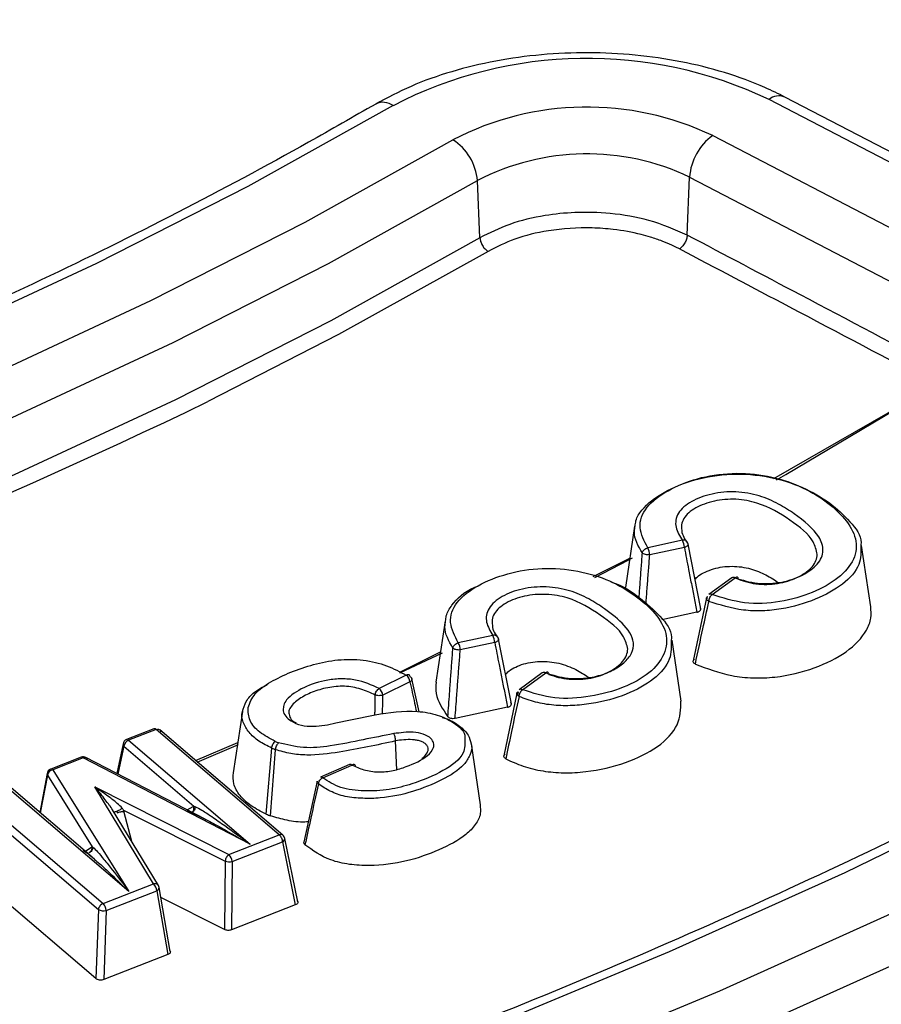
# Model space of a CAD drawing. Units: millimetres. Extents: x 320 to 13120, y 320 to 9184.
# Drawn here: x 11724 to 11755, y 6566 to 6602 of the extents above; entities that cross this region are included whole.
import ezdxf

# ---------------------------------------------------------------- set-up
doc = ezdxf.new("R2010")
doc.units = ezdxf.units.MM
doc.header["$LTSCALE"] = 32

msp = doc.modelspace()

# ---------------------------------------------------------------- linework, layer by layer
at = {"color": 7, "linetype": 'Continuous', "lineweight": 25}
for p, q in [((11773.506, 6587.261), (11750.955, 6598.983)), ((11774.089, 6587.351), (11751.537, 6599.072)), ((11748.896, 6597.663), (11771.448, 6585.941)), ((11747.964, 6594.025), (11748.052, 6596.145)), ((11748.052, 6596.145), (11770.603, 6584.423)), ((11740.391, 6593.928), (11740.298, 6596.018)), ((11751.128, 6585.127), (11757.092, 6588.552)), ((11746.044, 6583.383), (11745.706, 6581.144)), ((11747.788, 6582.869), (11746.523, 6582.597)), ((11747.861, 6582.605), (11746.596, 6582.333)), ((11748.459, 6580.359), (11747.996, 6582.731)), ((11754.676, 6580.439), (11754.338, 6582.678)), ((11744.527, 6581.549), (11745.868, 6582.212)), ((11749.595, 6581.494), (11748.752, 6580.884)), ((11748.876, 6580.885), (11749.718, 6581.495)), ((11748.671, 6580.76), (11748.183, 6578.457)), ((11748.688, 6580.697), (11748.712, 6580.809)), ((11739.12, 6579.919), (11738.782, 6577.678)), ((11748.323, 6580.239), (11747.039, 6579.964)), ((11740.862, 6579.394), (11739.6, 6579.123)), ((11741.539, 6576.886), (11741.069, 6579.257)), ((11747.748, 6576.983), (11747.41, 6579.222)), ((11740.935, 6579.13), (11739.673, 6578.859)), ((11737.46, 6578.051), (11738.95, 6578.788)), ((11737.465, 6578.028), (11739.021, 6578.759)), ((11737.701, 6577.936), (11736.705, 6577.452)), ((11738.166, 6576.6), (11737.906, 6577.808)), ((11742.671, 6578.019), (11741.823, 6577.405)), ((11741.947, 6577.407), (11742.794, 6578.02)), ((11737.835, 6577.692), (11736.839, 6577.209)), ((11741.741, 6577.28), (11741.265, 6574.985)), ((11741.783, 6577.331), (11741.759, 6577.216)), ((11741.403, 6576.766), (11739.484, 6576.354)), ((11731.711, 6576.607), (11731.373, 6574.369)), ((11728.48, 6575.972), (11727.479, 6575.583)), ((11728.557, 6575.948), (11727.556, 6575.558)), ((11733.057, 6572.096), (11728.557, 6575.948)), ((11733.194, 6572.084), (11728.693, 6575.936)), ((11727.35, 6575.43), (11727.119, 6574.348)), ((11727.383, 6575.34), (11727.165, 6574.324)), ((11727.383, 6575.34), (11729.938, 6573.153)), ((11727.556, 6575.558), (11732, 6571.754)), ((11729.996, 6574.821), (11731.541, 6575.477)), ((11730.064, 6574.763), (11731.567, 6575.399)), ((11732.579, 6572.859), (11732.786, 6575.27)), ((11732.745, 6572.792), (11732.925, 6575.214)), ((11737.355, 6574.483), (11737.31, 6575.534)), ((11740.417, 6573.193), (11740.079, 6575.432)), ((11725.824, 6574.938), (11724.707, 6574.503)), ((11725.9, 6574.914), (11724.783, 6574.479)), ((11732, 6571.754), (11725.9, 6574.914)), ((11730.357, 6572.671), (11725.997, 6574.929)), ((11735.629, 6574.674), (11734.565, 6574.211)), ((11734.649, 6574.19), (11735.713, 6574.653)), ((11724.577, 6574.346), (11724.309, 6572.922)), ((11724.587, 6574.287), (11724.328, 6572.906)), ((11724.587, 6574.287), (11726.225, 6571.667)), ((11724.783, 6574.479), (11727.565, 6570.031)), ((11727.565, 6570.031), (11723.123, 6573.832)), ((11726.227, 6571.28), (11723.26, 6573.82)), ((11726.319, 6573.85), (11731.221, 6571.381)), ((11728.464, 6570.307), (11726.319, 6573.85)), ((11734.443, 6574.064), (11733.952, 6571.831)), ((11722.122, 6573.443), (11726.623, 6569.591)), ((11721.949, 6573.224), (11726.45, 6569.372)), ((11729.697, 6573.013), (11729.917, 6573.14)), ((11729.917, 6573.14), (11729.938, 6573.153)), ((11729.938, 6573.153), (11729.98, 6573.14)), ((11728.644, 6570.245), (11726.969, 6573.011)), ((11727.385, 6572.961), (11727.372, 6573.008)), ((11727.372, 6573.008), (11731.083, 6571.139)), ((11727.669, 6571.855), (11727.385, 6572.961)), ((11731.221, 6571.381), (11733.057, 6572.096)), ((11725.974, 6571.498), (11726.21, 6571.657)), ((11726.21, 6571.657), (11726.225, 6571.667)), ((11726.225, 6571.667), (11726.253, 6571.649)), ((11731.338, 6571.13), (11733.174, 6571.845)), ((11733.174, 6571.845), (11733.645, 6569.537)), ((11733.736, 6569.649), (11733.264, 6571.966)), ((11731.083, 6571.139), (11731.057, 6568.637)), ((11731.338, 6571.13), (11731.311, 6568.628)), ((11726.623, 6569.591), (11728.464, 6570.307)), ((11729.079, 6567.833), (11728.671, 6570.172)), ((11726.358, 6566.845), (11722.596, 6570.064)), ((11726.74, 6569.34), (11728.581, 6570.056)), ((11728.581, 6570.056), (11728.987, 6567.723)), ((11731.057, 6568.637), (11728.735, 6569.806)), ((11733.645, 6569.537), (11731.311, 6568.628)), ((11726.45, 6569.372), (11726.358, 6566.845)), ((11726.74, 6569.34), (11726.648, 6566.812)), ((11728.987, 6567.723), (11726.648, 6566.812))]:
    msp.add_line(p, q, dxfattribs=at)
at = {"color": 7, "linetype": 'Continuous', "lineweight": 25, "flags": 128}
for points in [[(11737.218, 6598.758), (11731.913, 6595.803), (11726.387, 6592.988), (11720.648, 6590.317), (11714.71, 6587.797), (11708.583, 6585.431), (11702.279, 6583.225), (11695.812, 6581.183), (11689.194, 6579.31), (11682.439, 6577.608), (11675.558, 6576.081)], [(11676.598, 6574.41), (11683.606, 6575.965), (11690.487, 6577.698), (11697.228, 6579.607), (11703.815, 6581.686), (11710.236, 6583.933), (11716.476, 6586.343), (11722.525, 6588.91), (11728.37, 6591.631), (11734, 6594.498), (11739.403, 6597.508)], [(11677.024, 6572.747), (11684.085, 6574.314), (11691.017, 6576.06), (11697.809, 6577.983), (11704.445, 6580.078), (11710.913, 6582.342), (11717.201, 6584.769), (11723.295, 6587.356), (11729.184, 6590.097), (11734.855, 6592.986), (11740.298, 6596.018)], [(11740.391, 6593.928), (11734.944, 6590.893), (11729.268, 6588.002), (11723.375, 6585.259), (11717.276, 6582.671), (11710.984, 6580.241), (11704.51, 6577.976), (11697.869, 6575.879), (11691.072, 6573.955), (11684.134, 6572.207), (11677.068, 6570.639)], [(11740.688, 6593.432), (11735.227, 6590.39), (11730.45, 6587.939)], [(11751.222, 6585.082), (11751.566, 6585.277), (11757.09, 6588.553)], [(11744.588, 6581.507), (11745.808, 6582.139), (11745.97, 6582.223)], [(11771.764, 6580.211), (11765.963, 6576.913), (11759.947, 6573.746), (11753.725, 6570.713), (11747.308, 6567.821), (11740.703, 6565.072), (11733.921, 6562.471), (11726.971, 6560.022), (11719.864, 6557.728), (11712.61, 6555.592), (11705.221, 6553.619), (11697.705, 6551.81), (11690.076, 6550.168)], [(11691.095, 6548.493), (11698.835, 6550.158), (11706.458, 6551.993), (11713.955, 6553.995), (11721.314, 6556.161), (11728.523, 6558.488), (11735.573, 6560.973), (11742.454, 6563.612), (11749.154, 6566.4), (11755.665, 6569.335), (11761.976, 6572.411), (11768.079, 6575.624), (11773.964, 6578.97)], [(11691.512, 6546.828), (11699.298, 6548.503), (11706.966, 6550.349), (11714.507, 6552.363), (11721.908, 6554.542), (11729.16, 6556.882), (11736.251, 6559.381), (11743.172, 6562.035), (11749.911, 6564.84), (11756.46, 6567.792), (11762.808, 6570.886), (11768.947, 6574.118), (11774.866, 6577.484)]]:
    msp.add_lwpolyline(points, dxfattribs=at)
at = {"color": 7, "linetype": 'Continuous', "lineweight": 25}
for centre, radius, start, end in [((11744.312, 6585.083), 15.405, 64.4569, 117.4202), ((11751.318, 6598.556), 0.561, 67.0046, 130.4383), ((11736.851, 6598.267), 0.613, 53.2274, 116.0041), ((11744.306, 6588.057), 10.647, 64.4569, 117.4202), ((11750.096, 6596.003), 2.049, 125.8457, 176.0225), ((11738.357, 6595.865), 1.948, 4.5079, 57.5215), ((11744.303, 6588.299), 8.696, 64.4569, 117.4202), ((11633.871, 6787.641), 221.829, 281.26634, 295.80922), ((11747.258, 6582.58), 0.603, 2.3118, 28.5457), ((11745.993, 6582.309), 0.603, 2.3118, 28.5457), ((11749.658, 6581.389), 0.123, 60.4243, 120.8618), ((11748.815, 6580.779), 0.123, 60.4242, 120.8617), ((11740.332, 6579.105), 0.603, 2.3118, 28.5457), ((11739.07, 6578.834), 0.603, 2.3118, 28.5457), ((11737.483, 6577.656), 0.355, 5.8515, 52.0057), ((11742.734, 6577.914), 0.123, 60.4241, 120.8616), ((11736.487, 6577.173), 0.355, 5.8515, 52.0059), ((11741.886, 6577.3), 0.123, 60.424, 120.8615), ((11728.498, 6575.896), 0.0787, 41.7585, 102.9826), ((11727.556, 6575.386), 0.211, 111.2532, 167.9342), ((11727.451, 6575.416), 0.102, 171.6642, 227.9982), ((11727.665, 6575.294), 0.286, 112.4125, 170.7472), ((11733.617, 6577.144), 2.05, 246.1069, 250.28), ((11733.642, 6577.161), 1.799, 246.1069, 250.2799), ((11725.9, 6574.742), 0.211, 62.5758, 111.2752), ((11725.841, 6574.861), 0.0787, 41.7585, 102.9826), ((11724.783, 6574.307), 0.211, 111.2532, 169.3735), ((11735.653, 6574.594), 0.0841, 44.8615, 106.9043), ((11724.665, 6574.331), 0.0893, 170.4474, 209.5476), ((11724.829, 6574.236), 0.247, 100.5885, 168.0434), ((11734.589, 6574.131), 0.0841, 44.8608, 106.904), ((11733.116, 6571.977), 0.132, 53.7448, 116.2698), ((11733.057, 6571.924), 0.211, 11.5286, 49.441), ((11733.135, 6571.967), 0.128, 287.5814, 359.5413), ((11730.941, 6571.098), 0.398, 4.6316, 45.3021), ((11731.225, 6571.541), 0.426, 250.5663, 285.3289), ((11728.511, 6570.153), 0.161, 34.4558, 107.0558), ((11728.184, 6570.024), 0.398, 4.6316, 45.3021), ((11728.541, 6570.181), 0.131, 287.7035, 355.9479), ((11728.464, 6570.136), 0.211, 9.881, 31.1919), ((11726.343, 6569.307), 0.398, 4.6316, 45.3021), ((11726.637, 6569.732), 0.406, 242.5205, 284.6744)]:
    msp.add_arc(centre, radius, start, end, dxfattribs=at)
for points, knots in [([(11909.887, 6758.4), (11907.038, 6761.282), (11901.34, 6767.046), (11891.82, 6775.352), (11881.619, 6783.38), (11870.695, 6791.086), (11859.095, 6798.455), (11846.846, 6805.465), (11833.982, 6812.098), (11820.538, 6818.336), (11806.551, 6824.162), (11792.058, 6829.561), (11777.098, 6834.517), (11761.712, 6839.017), (11745.941, 6843.049), (11729.829, 6846.602), (11713.418, 6849.667), (11696.753, 6852.235), (11679.88, 6854.299), (11662.844, 6855.854), (11645.69, 6856.896), (11628.466, 6857.421), (11611.218, 6857.428), (11593.992, 6856.918), (11576.836, 6855.891), (11559.796, 6854.351), (11542.917, 6852.301), (11526.246, 6849.747), (11509.827, 6846.696), (11493.705, 6843.157), (11477.924, 6839.138), (11462.527, 6834.651), (11447.554, 6829.709), (11433.047, 6824.323), (11419.045, 6818.509), (11405.585, 6812.282), (11392.704, 6805.66), (11380.437, 6798.66), (11368.818, 6791.302), (11357.876, 6783.604), (11347.644, 6775.589), (11338.146, 6767.277), (11329.411, 6758.691), (11321.46, 6749.855), (11314.317, 6740.792), (11307.999, 6731.527), (11302.524, 6722.085), (11297.907, 6712.491), (11294.161, 6702.771), (11291.295, 6692.953), (11289.318, 6683.061), (11288.234, 6673.124), (11288.047, 6663.167), (11288.757, 6653.218), (11290.362, 6643.304), (11292.858, 6633.452), (11296.238, 6623.688), (11300.493, 6614.039), (11305.611, 6604.53), (11311.579, 6595.188), (11318.38, 6586.037), (11325.997, 6577.104), (11334.408, 6568.411), (11343.59, 6559.982), (11353.519, 6551.84), (11364.168, 6544.007), (11375.509, 6536.505), (11387.51, 6529.353), (11400.138, 6522.571), (11413.361, 6516.177), (11427.141, 6510.189), (11441.442, 6504.623), (11456.226, 6499.494), (11471.451, 6494.815), (11487.077, 6490.599), (11503.062, 6486.859), (11519.362, 6483.603), (11535.933, 6480.841), (11552.731, 6478.58), (11569.71, 6476.827), (11586.823, 6475.585), (11604.025, 6474.859), (11621.27, 6474.651), (11638.51, 6474.96), (11655.698, 6475.786), (11672.789, 6477.127), (11689.736, 6478.98), (11706.493, 6481.338), (11723.015, 6484.197), (11739.258, 6487.547), (11755.176, 6491.381), (11770.728, 6495.687), (11785.871, 6500.454), (11800.563, 6505.67), (11814.768, 6511.318), (11828.434, 6517.392), (11841.58, 6523.842), (11849.831, 6528.464), (11853.956, 6530.775)], [0, 0, 0, 0, 0.010416, 0.020834, 0.03125, 0.041666, 0.052084, 0.0625, 0.072916, 0.083334, 0.09375, 0.104166, 0.114584, 0.125, 0.135416, 0.145834, 0.15625, 0.166666, 0.177084, 0.1875, 0.197916, 0.208334, 0.21875, 0.229166, 0.239584, 0.25, 0.260416, 0.270834, 0.28125, 0.291666, 0.302084, 0.3125, 0.322916, 0.333333, 0.34375, 0.354166, 0.364583, 0.375, 0.385416, 0.395833, 0.40625, 0.416666, 0.427083, 0.4375, 0.447916, 0.458333, 0.46875, 0.479166, 0.489583, 0.5, 0.510416, 0.520833, 0.53125, 0.541666, 0.552084, 0.5625, 0.572916, 0.583334, 0.59375, 0.604166, 0.614584, 0.625, 0.635416, 0.645834, 0.65625, 0.666666, 0.677083, 0.6875, 0.697916, 0.708333, 0.71875, 0.729166, 0.739583, 0.75, 0.760415, 0.770833, 0.78125, 0.791665, 0.802083, 0.8125, 0.822916, 0.833333, 0.84375, 0.854166, 0.864583, 0.875, 0.885415, 0.895833, 0.90625, 0.916665, 0.927083, 0.937499, 0.947915, 0.958333, 0.968749, 0.979165, 0.989583, 1, 1, 1, 1]), ([(11853.865, 6518.779), (11849.447, 6516.309), (11840.61, 6511.369), (11826.475, 6504.514), (11811.749, 6498.091), (11796.414, 6492.16), (11780.533, 6486.729), (11764.153, 6481.817), (11747.325, 6477.439), (11730.101, 6473.608), (11712.534, 6470.337), (11694.679, 6467.635), (11676.591, 6465.512), (11658.326, 6463.972), (11639.942, 6463.022), (11621.494, 6462.665), (11603.04, 6462.9), (11584.638, 6463.729), (11566.344, 6465.147), (11548.215, 6467.151), (11530.307, 6469.734), (11512.677, 6472.889), (11495.378, 6476.606), (11478.464, 6480.872), (11461.988, 6485.676), (11446, 6491.001), (11430.551, 6496.832), (11415.687, 6503.151), (11401.456, 6509.937), (11387.902, 6517.17), (11375.066, 6524.827), (11362.988, 6532.885), (11351.706, 6541.318), (11341.254, 6550.101), (11331.666, 6559.206), (11322.97, 6568.605), (11315.194, 6578.269), (11308.362, 6588.168), (11302.495, 6598.271), (11297.61, 6608.547), (11293.73, 6618.964), (11290.836, 6629.49), (11289.051, 6640.091), (11288.248, 6647.889), (11288.357, 6652.139), (11288.375, 6652.84)], [0, 0, 0, 0, 0.0236932, 0.0473914, 0.0710896, 0.0947878, 0.1184861, 0.1421845, 0.1658829, 0.1895813, 0.2132796, 0.236978, 0.2606763, 0.2843746, 0.3080729, 0.3317712, 0.3554695, 0.3791678, 0.4028662, 0.4265646, 0.4502629, 0.4739613, 0.4976596, 0.5213578, 0.5450561, 0.5687544, 0.5924527, 0.6161509, 0.6398492, 0.6635474, 0.6872457, 0.7109441, 0.7346424, 0.7583407, 0.7820389, 0.8057371, 0.8294353, 0.8531336, 0.8768319, 0.9005302, 0.9242286, 0.9479269, 0.9716252, 0.9953236, 1, 1, 1, 1]), ([(11288.318, 6652.075), (11288.347, 6650.863), (11288.416, 6648.038), (11288.765, 6643.556), (11289.347, 6638.492), (11290.196, 6633.244), (11291.323, 6627.897), (11292.704, 6622.582), (11294.166, 6617.859), (11295.621, 6613.718), (11296.99, 6610.17), (11298.413, 6606.783), (11299.82, 6603.674), (11301.138, 6600.94), (11302.334, 6598.584), (11303.395, 6596.579), (11304.411, 6594.728), (11305.524, 6592.767), (11306.884, 6590.459), (11308.558, 6587.742), (11310.573, 6584.632), (11312.85, 6581.305), (11315.369, 6577.821), (11317.95, 6574.441), (11320.506, 6571.26), (11322.842, 6568.48), (11325.142, 6565.844), (11327.614, 6563.112), (11330.497, 6560.057), (11333.816, 6556.693), (11337.606, 6553.034), (11341.838, 6549.157), (11348.169, 6543.662), (11356.781, 6536.791), (11365.434, 6530.616), (11371.733, 6526.432), (11375.257, 6524.167), (11378.534, 6522.127), (11381.45, 6520.359), (11384.059, 6518.815), (11386.372, 6517.474), (11388.631, 6516.19), (11391.037, 6514.846), (11393.83, 6513.32), (11396.988, 6511.638), (11400.462, 6509.837), (11404.224, 6507.943), (11409.33, 6505.451), (11415.938, 6502.373), (11423.994, 6498.849), (11432.266, 6495.459), (11440.476, 6492.305), (11448.584, 6489.384), (11458.053, 6486.186), (11469.038, 6482.77), (11481.709, 6479.223), (11496.18, 6475.602), (11512.547, 6472.06), (11530.868, 6468.78), (11549.485, 6466.119), (11568.336, 6464.086), (11587.358, 6462.688), (11606.488, 6461.929), (11625.661, 6461.811), (11644.815, 6462.335), (11663.884, 6463.499), (11682.805, 6465.299), (11701.515, 6467.73), (11719.952, 6470.784), (11738.053, 6474.449), (11755.764, 6478.717), (11770.955, 6482.99), (11783.869, 6487.073), (11794.752, 6490.828), (11805.671, 6494.937), (11816.36, 6499.32), (11826.542, 6503.855), (11836.012, 6508.421), (11844.957, 6513.04), (11850.598, 6516.229), (11853.429, 6517.83)], [0, 0, 0, 0, 0.007752, 0.018057, 0.02928, 0.041237, 0.053218, 0.06515, 0.077033, 0.085175, 0.093294, 0.101236, 0.10839, 0.114691, 0.12014, 0.124737, 0.12865, 0.133067, 0.138473, 0.144867, 0.15225, 0.160566, 0.168668, 0.177365, 0.185137, 0.191986, 0.197912, 0.204757, 0.212476, 0.22107, 0.230539, 0.240884, 0.251625, 0.274557, 0.297444, 0.304629, 0.311578, 0.317779, 0.323215, 0.327885, 0.332193, 0.335859, 0.340122, 0.345109, 0.3507, 0.356708, 0.363131, 0.369969, 0.382521, 0.395913, 0.409, 0.421696, 0.434001, 0.445915, 0.464081, 0.482202, 0.500322, 0.525028, 0.549733, 0.574438, 0.599141, 0.623844, 0.648547, 0.673249, 0.697952, 0.722654, 0.747357, 0.772061, 0.796766, 0.821472, 0.84618, 0.870908, 0.88674, 0.903065, 0.919885, 0.937075, 0.953691, 0.969534, 0.984709, 1, 1, 1, 1]), ([(11881.017, 6620.995), (11880.498, 6619.98), (11879.183, 6617.409), (11876.787, 6613.331), (11873.866, 6608.762), (11870.691, 6604.249), (11867.278, 6599.795), (11863.625, 6595.403), (11859.738, 6591.078), (11855.62, 6586.825), (11851.275, 6582.647), (11846.707, 6578.548), (11841.921, 6574.533), (11836.92, 6570.604), (11831.71, 6566.767), (11826.296, 6563.024), (11820.682, 6559.379), (11814.875, 6555.836), (11808.88, 6552.398), (11802.702, 6549.069), (11796.348, 6545.851), (11789.823, 6542.749), (11783.134, 6539.764), (11776.288, 6536.9), (11769.29, 6534.16), (11762.148, 6531.546), (11754.868, 6529.061), (11747.458, 6526.707), (11739.924, 6524.486), (11732.275, 6522.402), (11724.516, 6520.455), (11716.657, 6518.648), (11708.703, 6516.982), (11700.664, 6515.459), (11692.547, 6514.081), (11684.359, 6512.849), (11676.108, 6511.764), (11667.803, 6510.827), (11659.452, 6510.039), (11651.062, 6509.4), (11642.641, 6508.912), (11634.199, 6508.575), (11625.742, 6508.39), (11617.28, 6508.355), (11608.819, 6508.473), (11600.369, 6508.741), (11591.938, 6509.162), (11585.327, 6509.606), (11581.531, 6509.916), (11580.527, 6509.997)], [0, 0, 0, 0, 0.014186, 0.035946, 0.057701, 0.07945, 0.101195, 0.122936, 0.144673, 0.166408, 0.18814, 0.209871, 0.231599, 0.253327, 0.275055, 0.296781, 0.318508, 0.340234, 0.36196, 0.383687, 0.405414, 0.427141, 0.448868, 0.470596, 0.492325, 0.514054, 0.535784, 0.557514, 0.579245, 0.600976, 0.622708, 0.64444, 0.666173, 0.687906, 0.709639, 0.731373, 0.753107, 0.774841, 0.796575, 0.81831, 0.840045, 0.86178, 0.883515, 0.90525, 0.926985, 0.94872, 0.970455, 0.99219, 1, 1, 1, 1]), ([(11751.537, 6599.072), (11751.297, 6599.191), (11750.605, 6599.532), (11749.345, 6599.99), (11747.747, 6600.389), (11746.069, 6600.633), (11744.352, 6600.718), (11742.634, 6600.644), (11740.953, 6600.412), (11739.348, 6600.023), (11737.863, 6599.5), (11737.003, 6599.042), (11736.582, 6598.818)], [0, 0, 0, 0, 0.056388, 0.162055, 0.267438, 0.372541, 0.477467, 0.582373, 0.687408, 0.792727, 0.898518, 1, 1, 1, 1]), ([(11736.582, 6598.818), (11735.769, 6598.351), (11733.41, 6596.994), (11729.364, 6594.83), (11724.393, 6592.366), (11719.251, 6590.018), (11713.95, 6587.79), (11708.498, 6585.685), (11702.903, 6583.706), (11697.175, 6581.857), (11691.322, 6580.141), (11685.354, 6578.562), (11680.004, 6577.285), (11676.626, 6576.568), (11675.302, 6576.287)], [0, 0, 0, 0, 0.0470585, 0.1365513, 0.2260532, 0.3155601, 0.4050729, 0.4945923, 0.5841185, 0.6736515, 0.7631914, 0.8527378, 0.9422903, 1, 1, 1, 1]), ([(11747.964, 6594.025), (11747.515, 6594.222), (11746.669, 6594.595), (11745.217, 6594.84), (11743.92, 6594.878), (11742.667, 6594.748), (11741.448, 6594.458), (11740.741, 6594.103), (11740.391, 6593.928)], [0, 0, 0, 0, 0.200512, 0.378124, 0.532775, 0.664411, 0.834086, 1, 1, 1, 1]), ([(11747.68, 6593.52), (11747.622, 6593.549), (11747.533, 6593.596), (11747.325, 6593.693), (11747.038, 6593.813), (11746.659, 6593.943), (11746.076, 6594.105), (11745.361, 6594.236), (11744.215, 6594.319), (11742.963, 6594.234), (11741.654, 6593.919), (11741.003, 6593.59), (11740.688, 6593.432)], [0, 0, 0, 0, 0.0299917, 0.0465859, 0.1034661, 0.16724, 0.2168339, 0.3545846, 0.4561113, 0.6646173, 0.8382212, 1, 1, 1, 1]), ([(11747.964, 6594.025), (11747.958, 6593.978), (11747.945, 6593.884), (11747.879, 6593.735), (11747.787, 6593.603), (11747.716, 6593.547), (11747.68, 6593.52)], [0, 0, 0, 0, 0.249994, 0.5, 0.750006, 1, 1, 1, 1]), ([(11757.374, 6589.058), (11755.617, 6589.986), (11752.481, 6591.642), (11749.344, 6593.297), (11747.964, 6594.025)], [0, 0, 0, 0, 0.56, 1, 1, 1, 1]), ([(11757.09, 6588.553), (11755.291, 6589.503), (11752.155, 6591.159), (11749.018, 6592.814), (11747.68, 6593.52)], [0, 0, 0, 0, 0.573485, 1, 1, 1, 1]), ([(11746.064, 6583.383), (11746.07, 6583.451), (11746.088, 6583.654), (11746.363, 6584.103), (11747.071, 6584.644), (11748.207, 6585.119), (11749.576, 6585.336), (11750.989, 6585.229), (11752.216, 6584.826), (11753.21, 6584.248), (11753.922, 6583.566), (11754.355, 6583.016), (11754.313, 6582.714), (11754.308, 6582.68)], [0, 0, 0, 0, 0.02867, 0.0857252, 0.1974466, 0.3091802, 0.4216173, 0.534411, 0.6465664, 0.7593477, 0.8727816, 0.9857447, 1, 1, 1, 1]), ([(11746.523, 6582.597), (11746.393, 6582.841), (11746.134, 6583.328), (11746.41, 6584.102), (11747.228, 6584.709), (11748.301, 6585.16), (11749.598, 6585.364), (11750.931, 6585.261), (11752.098, 6584.876), (11753.035, 6584.323), (11753.757, 6583.672), (11754.192, 6582.938), (11754.122, 6582.161), (11753.531, 6581.467), (11752.567, 6580.937), (11751.395, 6580.581), (11750.028, 6580.515), (11749.26, 6580.762), (11748.876, 6580.885)], [0, 0, 0, 0, 0.062549, 0.124661, 0.186645, 0.249325, 0.311575, 0.374022, 0.4366, 0.500114, 0.563974, 0.627061, 0.689125, 0.7513, 0.81391, 0.876622, 0.938278, 1, 1, 1, 1]), ([(11749.718, 6581.495), (11749.984, 6581.414), (11750.515, 6581.253), (11751.443, 6581.307), (11752.21, 6581.576), (11752.778, 6581.981), (11752.992, 6582.493), (11752.75, 6583.161), (11752.076, 6583.717), (11751.31, 6584.207), (11750.616, 6584.519), (11749.752, 6584.678), (11748.85, 6584.594), (11748.087, 6584.311), (11747.575, 6583.872), (11747.495, 6583.345), (11747.692, 6583.026), (11747.788, 6582.869)], [0, 0, 0, 0, 0.063181, 0.126294, 0.189045, 0.251763, 0.314786, 0.377402, 0.499569, 0.560531, 0.622849, 0.68578, 0.748904, 0.81202, 0.875264, 0.93842, 1, 1, 1, 1]), ([(11752.717, 6582.357), (11752.681, 6582.511), (11752.573, 6582.977), (11751.736, 6583.618), (11750.891, 6584.14), (11750.145, 6584.329), (11749.748, 6584.375), (11749.343, 6584.368), (11748.822, 6584.287), (11748.357, 6584.115), (11748.007, 6583.877), (11747.829, 6583.668), (11747.743, 6583.45), (11747.759, 6583.308), (11747.766, 6583.242)], [0, 0, 0, 0, 0.100241, 0.302628, 0.505295, 0.555665, 0.605839, 0.655994, 0.706151, 0.807029, 0.857153, 0.907289, 0.957454, 1, 1, 1, 1]), ([(11746.328, 6582.403), (11746.176, 6582.661), (11745.987, 6582.984), (11746.051, 6583.316), (11746.064, 6583.383)], [0, 0, 0, 0, 0.799032, 1, 1, 1, 1]), ([(11747.766, 6583.242), (11747.766, 6583.23), (11747.769, 6583.065), (11747.879, 6582.909), (11747.981, 6582.764)], [0, 0, 0, 0, 0.070353, 1, 1, 1, 1]), ([(11747.981, 6582.764), (11747.986, 6582.757), (11747.995, 6582.744), (11747.998, 6582.716), (11747.983, 6582.679), (11747.944, 6582.644), (11747.9, 6582.619), (11747.874, 6582.61), (11747.861, 6582.605)], [0, 0, 0, 0, 0.130829, 0.257805, 0.5, 0.742221, 0.869191, 1, 1, 1, 1]), ([(11747.861, 6582.605), (11747.912, 6582.337), (11747.996, 6581.897), (11748.116, 6581.283), (11748.219, 6580.762), (11748.288, 6580.414), (11748.323, 6580.239)], [0, 0, 0, 0, 0.338674, 0.558153, 0.778356, 1, 1, 1, 1]), ([(11754.308, 6582.68), (11754.314, 6582.445), (11754.329, 6581.942), (11753.689, 6581.24), (11752.685, 6580.682), (11751.634, 6580.369), (11750.715, 6580.275), (11749.778, 6580.307), (11749.165, 6580.504), (11748.759, 6580.634)], [0, 0, 0, 0, 0.148418, 0.318307, 0.488264, 0.65921, 0.745371, 0.831106, 1, 1, 1, 1]), ([(11746.208, 6580.777), (11746.22, 6580.951), (11746.246, 6581.308), (11746.286, 6581.85), (11746.314, 6582.219), (11746.328, 6582.403)], [0, 0, 0, 0, 0.319959, 0.660043, 1, 1, 1, 1]), ([(11746.596, 6582.333), (11746.569, 6582.332), (11746.516, 6582.329), (11746.436, 6582.344), (11746.367, 6582.368), (11746.341, 6582.391), (11746.328, 6582.403)], [0, 0, 0, 0, 0.256743, 0.5, 0.743283, 1, 1, 1, 1]), ([(11746.461, 6580.552), (11746.464, 6580.594), (11746.481, 6580.82), (11746.511, 6581.23), (11746.553, 6581.782), (11746.582, 6582.149), (11746.596, 6582.333)], [0, 0, 0, 0, 0.0711785, 0.3809103, 0.6905271, 1, 1, 1, 1]), ([(11749.837, 6581.444), (11749.952, 6581.403), (11750.183, 6581.323), (11750.574, 6581.261), (11750.976, 6581.251), (11751.501, 6581.317), (11751.967, 6581.484), (11752.337, 6581.708), (11752.55, 6581.905), (11752.689, 6582.125), (11752.707, 6582.279), (11752.717, 6582.357)], [0, 0, 0, 0, 0.100358, 0.20092, 0.300583, 0.399713, 0.599506, 0.699827, 0.799824, 0.899991, 1, 1, 1, 1]), ([(11739.6, 6579.123), (11739.472, 6579.367), (11739.216, 6579.853), (11739.47, 6580.628), (11740.287, 6581.237), (11741.368, 6581.679), (11742.661, 6581.89), (11743.991, 6581.782), (11745.168, 6581.411), (11746.098, 6580.856), (11746.823, 6580.21), (11747.268, 6579.476), (11747.191, 6578.699), (11746.632, 6577.994), (11745.653, 6577.458), (11744.459, 6577.131), (11743.096, 6577.032), (11742.329, 6577.282), (11741.947, 6577.407)], [0, 0, 0, 0, 0.062679, 0.124394, 0.186412, 0.249207, 0.311192, 0.373672, 0.436257, 0.499353, 0.56313, 0.625917, 0.68844, 0.750954, 0.813559, 0.877001, 0.938665, 1, 1, 1, 1]), ([(11748.247, 6581.443), (11748.287, 6581.485), (11748.383, 6581.587), (11748.622, 6581.715), (11748.92, 6581.828), (11749.254, 6581.902), (11749.602, 6581.926), (11749.952, 6581.901), (11750.385, 6581.806), (11750.864, 6581.606), (11751.17, 6581.407), (11751.328, 6581.304)], [0, 0, 0, 0, 0.066199, 0.160298, 0.256449, 0.3512, 0.443011, 0.534607, 0.630464, 0.810465, 1, 1, 1, 1]), ([(11745.179, 6581.35), (11745.199, 6581.344), (11745.628, 6581.215), (11746.251, 6580.768), (11746.988, 6580.113), (11747.423, 6579.561), (11747.384, 6579.259), (11747.379, 6579.224)], [0, 0, 0, 0, 0.015741, 0.328515, 0.644139, 0.958263, 1, 1, 1, 1]), ([(11739.139, 6579.918), (11739.144, 6579.982), (11739.158, 6580.181), (11739.43, 6580.621), (11739.839, 6581.01), (11740.266, 6581.177), (11740.311, 6581.194)], [0, 0, 0, 0, 0.129603, 0.400314, 0.936543, 1, 1, 1, 1]), ([(11742.794, 6578.02), (11743.06, 6577.941), (11743.593, 6577.782), (11744.447, 6577.825), (11745.104, 6578.03), (11745.578, 6578.305), (11745.912, 6578.642), (11746.083, 6579.15), (11745.727, 6579.773), (11745.046, 6580.305), (11744.382, 6580.738), (11743.69, 6581.051), (11742.822, 6581.199), (11741.919, 6581.122), (11741.162, 6580.834), (11740.653, 6580.397), (11740.576, 6579.871), (11740.767, 6579.552), (11740.862, 6579.394)], [0, 0, 0, 0, 0.06316, 0.126347, 0.173691, 0.221075, 0.268492, 0.315784, 0.409064, 0.50043, 0.561104, 0.623303, 0.686282, 0.74937, 0.812363, 0.875442, 0.938257, 1, 1, 1, 1]), ([(11745.794, 6578.891), (11745.757, 6579.046), (11745.645, 6579.512), (11744.797, 6580.145), (11743.965, 6580.675), (11743.214, 6580.855), (11742.816, 6580.898), (11742.41, 6580.891), (11742.019, 6580.833), (11741.658, 6580.726), (11741.343, 6580.579), (11741.084, 6580.4), (11740.905, 6580.192), (11740.822, 6579.973), (11740.838, 6579.828), (11740.845, 6579.76)], [0, 0, 0, 0, 0.100362, 0.302832, 0.50414, 0.554498, 0.604932, 0.65529, 0.705366, 0.755524, 0.806037, 0.856447, 0.906055, 0.955452, 1, 1, 1, 1]), ([(11748.263, 6578.346), (11748.354, 6578.775), (11748.515, 6579.538), (11748.685, 6580.3), (11748.759, 6580.634)], [0, 0, 0, 0, 0.56192, 1, 1, 1, 1]), ([(11748.759, 6580.634), (11748.747, 6580.641), (11748.724, 6580.655), (11748.69, 6580.685), (11748.665, 6580.726), (11748.669, 6580.765), (11748.688, 6580.793), (11748.704, 6580.804), (11748.712, 6580.809)], [0, 0, 0, 0, 0.131179, 0.258267, 0.5, 0.74176, 0.868842, 1, 1, 1, 1]), ([(11771.122, 6580.267), (11770.206, 6579.733), (11767.549, 6578.18), (11763.008, 6575.692), (11757.446, 6572.842), (11751.711, 6570.107), (11745.811, 6567.489), (11739.755, 6564.992), (11733.549, 6562.619), (11727.201, 6560.373), (11720.719, 6558.256), (11714.112, 6556.272), (11707.387, 6554.423), (11700.551, 6552.713), (11694.684, 6551.378), (11691.085, 6550.635), (11689.825, 6550.375)], [0, 0, 0, 0, 0.040244, 0.116763, 0.193288, 0.269815, 0.346346, 0.42288, 0.499418, 0.57596, 0.652507, 0.729057, 0.805611, 0.882169, 0.95873, 1, 1, 1, 1]), ([(11748.263, 6578.346), (11748.69, 6578.181), (11749.338, 6577.93), (11750.373, 6577.821), (11751.428, 6577.863), (11752.65, 6578.169), (11753.841, 6578.762), (11754.48, 6579.431), (11754.702, 6580.01), (11754.681, 6580.3), (11754.67, 6580.439)], [0, 0, 0, 0, 0.164182, 0.24942, 0.335529, 0.503683, 0.670181, 0.837572, 0.922139, 1, 1, 1, 1]), ([(11748.323, 6580.239), (11748.336, 6580.243), (11748.363, 6580.249), (11748.397, 6580.266), (11748.425, 6580.285), (11748.446, 6580.307), (11748.458, 6580.332), (11748.46, 6580.357), (11748.454, 6580.382), (11748.443, 6580.398), (11748.438, 6580.405)], [0, 0, 0, 0, 0.1254743, 0.2500044, 0.3767955, 0.5000681, 0.6262247, 0.7500978, 0.8760196, 1, 1, 1, 1]), ([(11739.405, 6578.929), (11739.256, 6579.187), (11739.068, 6579.513), (11739.127, 6579.849), (11739.139, 6579.918)], [0, 0, 0, 0, 0.793133, 1, 1, 1, 1]), ([(11740.845, 6579.76), (11740.845, 6579.751), (11740.848, 6579.589), (11740.954, 6579.436), (11741.054, 6579.29)], [0, 0, 0, 0, 0.052896, 1, 1, 1, 1]), ([(11741.054, 6579.29), (11741.049, 6579.309), (11741.038, 6579.347), (11740.993, 6579.385), (11740.932, 6579.405), (11740.885, 6579.397), (11740.862, 6579.394)], [0, 0, 0, 0, 0.25, 0.5, 0.75, 1, 1, 1, 1]), ([(11741.054, 6579.29), (11741.059, 6579.283), (11741.068, 6579.27), (11741.072, 6579.242), (11741.057, 6579.204), (11741.018, 6579.169), (11740.974, 6579.144), (11740.948, 6579.135), (11740.935, 6579.13)], [0, 0, 0, 0, 0.130907, 0.257908, 0.5, 0.742118, 0.869113, 1, 1, 1, 1]), ([(11747.379, 6579.224), (11747.386, 6578.989), (11747.402, 6578.484), (11746.793, 6577.769), (11745.772, 6577.204), (11744.698, 6576.912), (11743.778, 6576.812), (11743.083, 6576.825), (11742.407, 6576.936), (11742.018, 6577.084), (11741.821, 6577.159)], [0, 0, 0, 0, 0.147888, 0.318067, 0.488008, 0.660346, 0.745739, 0.82985, 0.913947, 1, 1, 1, 1]), ([(11739.219, 6576.419), (11739.24, 6576.702), (11739.274, 6577.169), (11739.322, 6577.821), (11739.363, 6578.375), (11739.391, 6578.744), (11739.405, 6578.929)], [0, 0, 0, 0, 0.338527, 0.559038, 0.779565, 1, 1, 1, 1]), ([(11739.673, 6578.859), (11739.646, 6578.858), (11739.593, 6578.855), (11739.513, 6578.87), (11739.444, 6578.894), (11739.418, 6578.917), (11739.405, 6578.929)], [0, 0, 0, 0, 0.25676, 0.5, 0.743266, 1, 1, 1, 1]), ([(11739.484, 6576.354), (11739.505, 6576.636), (11739.539, 6577.103), (11739.588, 6577.754), (11739.63, 6578.306), (11739.659, 6578.675), (11739.673, 6578.859)], [0, 0, 0, 0, 0.338607, 0.559122, 0.779614, 1, 1, 1, 1]), ([(11740.935, 6579.13), (11740.986, 6578.862), (11741.071, 6578.422), (11741.193, 6577.809), (11741.298, 6577.288), (11741.368, 6576.94), (11741.403, 6576.766)], [0, 0, 0, 0, 0.338714, 0.55801, 0.778156, 1, 1, 1, 1]), ([(11742.914, 6577.968), (11743.029, 6577.928), (11743.258, 6577.848), (11743.652, 6577.79), (11744.055, 6577.779), (11744.451, 6577.824), (11744.815, 6577.924), (11745.242, 6578.115), (11745.575, 6578.368), (11745.766, 6578.661), (11745.785, 6578.815), (11745.794, 6578.891)], [0, 0, 0, 0, 0.0996, 0.199989, 0.30029, 0.399388, 0.498577, 0.599301, 0.801278, 0.901088, 1, 1, 1, 1]), ([(11731.92, 6576.752), (11731.985, 6576.927), (11732.116, 6577.281), (11732.95, 6577.848), (11733.993, 6578.272), (11735.188, 6578.525), (11736.139, 6578.52), (11737.017, 6578.307), (11737.472, 6578.06), (11737.701, 6577.936)], [0, 0, 0, 0, 0.1225865, 0.2474519, 0.5031579, 0.6281866, 0.7511597, 0.8747131, 1, 1, 1, 1]), ([(11748.263, 6578.346), (11748.243, 6578.357), (11748.203, 6578.38), (11748.178, 6578.427), (11748.183, 6578.476), (11748.213, 6578.503), (11748.227, 6578.517)], [0, 0, 0, 0, 0.249979, 0.500032, 0.750056, 1, 1, 1, 1]), ([(11741.325, 6577.967), (11741.364, 6578.008), (11741.459, 6578.11), (11741.691, 6578.239), (11741.985, 6578.354), (11742.318, 6578.426), (11742.668, 6578.449), (11743.022, 6578.426), (11743.481, 6578.332), (11743.958, 6578.126), (11744.263, 6577.923), (11744.405, 6577.829)], [0, 0, 0, 0, 0.0647063, 0.1594322, 0.2539113, 0.3470579, 0.4401037, 0.533348, 0.6287763, 0.8263763, 1, 1, 1, 1]), ([(11736.705, 6577.452), (11736.434, 6577.575), (11736.026, 6577.76), (11735.338, 6577.819), (11734.668, 6577.752), (11733.923, 6577.506), (11733.395, 6577.155), (11733.205, 6576.85), (11733.207, 6576.724), (11733.208, 6576.665)], [0, 0, 0, 0, 0.2158219, 0.3248652, 0.4338051, 0.6468046, 0.8608092, 0.9349058, 1, 1, 1, 1]), ([(11737.852, 6577.868), (11737.862, 6577.862), (11737.88, 6577.852), (11737.903, 6577.826), (11737.913, 6577.788), (11737.895, 6577.746), (11737.867, 6577.714), (11737.846, 6577.7), (11737.835, 6577.692)], [0, 0, 0, 0, 0.131021, 0.258059, 0.5, 0.741968, 0.868999, 1, 1, 1, 1]), ([(11731.712, 6576.607), (11731.749, 6576.732), (11731.822, 6576.984), (11732.127, 6577.334), (11732.457, 6577.506), (11732.621, 6577.591)], [0, 0, 0, 0, 0.33246, 0.666498, 1, 1, 1, 1]), ([(11736.564, 6577.212), (11736.396, 6577.292), (11736.147, 6577.41), (11735.753, 6577.504), (11735.342, 6577.548), (11734.813, 6577.495), (11734.254, 6577.324), (11733.773, 6577.084), (11733.491, 6576.825), (11733.395, 6576.62), (11733.417, 6576.536), (11733.424, 6576.511)], [0, 0, 0, 0, 0.1533041, 0.2275205, 0.3006416, 0.4484249, 0.5976937, 0.746698, 0.8950474, 0.968974, 1, 1, 1, 1]), ([(11737.835, 6577.692), (11737.892, 6577.432), (11737.97, 6577.07), (11738.047, 6576.708), (11738.069, 6576.606)], [0, 0, 0, 0, 0.71908, 1, 1, 1, 1]), ([(11738.791, 6577.678), (11738.783, 6577.542), (11738.759, 6577.108), (11739.032, 6576.699), (11739.219, 6576.419)], [0, 0, 0, 0, 0.314606, 1, 1, 1, 1]), ([(11736.556, 6576.485), (11736.557, 6576.542), (11736.56, 6576.784), (11736.563, 6577.026), (11736.564, 6577.212)], [0, 0, 0, 0, 0.232708, 1, 1, 1, 1]), ([(11736.839, 6577.209), (11736.818, 6577.203), (11736.777, 6577.191), (11736.701, 6577.186), (11736.625, 6577.192), (11736.585, 6577.206), (11736.564, 6577.212)], [0, 0, 0, 0, 0.250699, 0.500002, 0.749304, 1, 1, 1, 1]), ([(11736.836, 6576.509), (11736.836, 6576.556), (11736.838, 6576.789), (11736.839, 6577.023), (11736.839, 6577.209)], [0, 0, 0, 0, 0.201103, 1, 1, 1, 1]), ([(11741.821, 6577.159), (11741.729, 6576.734), (11741.563, 6575.974), (11741.405, 6575.215), (11741.335, 6574.881)], [0, 0, 0, 0, 0.559864, 1, 1, 1, 1]), ([(11741.821, 6577.159), (11741.811, 6577.166), (11741.789, 6577.179), (11741.758, 6577.21), (11741.736, 6577.25), (11741.74, 6577.288), (11741.759, 6577.314), (11741.775, 6577.325), (11741.783, 6577.331)], [0, 0, 0, 0, 0.130792, 0.257756, 0.5, 0.74227, 0.869228, 1, 1, 1, 1]), ([(11732.913, 6575.516), (11732.713, 6575.623), (11732.31, 6575.836), (11731.936, 6576.275), (11731.925, 6576.593), (11731.92, 6576.752)], [0, 0, 0, 0, 0.332001, 0.665674, 1, 1, 1, 1]), ([(11733.208, 6576.665), (11733.207, 6576.655), (11733.198, 6576.577), (11733.287, 6576.432), (11733.496, 6576.241), (11733.851, 6576.092), (11734.446, 6576.041), (11735.349, 6576.239), (11736.553, 6576.508), (11737.848, 6576.68), (11738.866, 6576.507), (11739.491, 6576.188), (11739.875, 6575.852), (11739.842, 6575.64), (11739.838, 6575.62)], [0, 0, 0, 0, 0.005883, 0.049391, 0.09314, 0.148458, 0.203114, 0.305668, 0.492013, 0.682015, 0.773509, 0.86568, 0.98755, 1, 1, 1, 1]), ([(11741.335, 6574.881), (11741.539, 6574.785), (11741.95, 6574.594), (11742.681, 6574.418), (11743.467, 6574.351), (11744.513, 6574.412), (11745.749, 6574.701), (11746.948, 6575.294), (11747.712, 6576.101), (11747.727, 6576.694), (11747.734, 6576.984)], [0, 0, 0, 0, 0.0844362, 0.1695472, 0.251874, 0.3382519, 0.5058802, 0.6726731, 0.8398771, 1, 1, 1, 1]), ([(11741.403, 6576.766), (11741.417, 6576.769), (11741.444, 6576.776), (11741.478, 6576.793), (11741.507, 6576.812), (11741.527, 6576.835), (11741.539, 6576.86), (11741.541, 6576.885), (11741.534, 6576.911), (11741.522, 6576.926), (11741.516, 6576.934)], [0, 0, 0, 0, 0.125462, 0.250016, 0.376821, 0.500071, 0.626205, 0.75009, 0.876033, 1, 1, 1, 1]), ([(11732.786, 6575.27), (11732.622, 6575.352), (11732.292, 6575.519), (11731.928, 6575.845), (11731.729, 6576.212), (11731.663, 6576.478), (11731.712, 6576.605), (11731.712, 6576.607)], [0, 0, 0, 0, 0.24471, 0.494238, 0.744979, 0.997207, 1, 1, 1, 1]), ([(11733.424, 6576.511), (11733.428, 6576.476), (11733.438, 6576.38), (11733.532, 6576.264), (11733.642, 6576.207), (11733.675, 6576.19)], [0, 0, 0, 0, 0.288985, 0.79337, 1, 1, 1, 1]), ([(11739.011, 6576.395), (11739.072, 6576.378), (11739.328, 6576.305), (11739.665, 6576.081), (11739.986, 6575.77), (11740.042, 6575.538), (11740.069, 6575.43)], [0, 0, 0, 0, 0.099637, 0.414223, 0.726954, 1, 1, 1, 1]), ([(11739.484, 6576.354), (11739.458, 6576.35), (11739.406, 6576.342), (11739.327, 6576.353), (11739.259, 6576.379), (11739.232, 6576.406), (11739.219, 6576.419)], [0, 0, 0, 0, 0.249931, 0.50002, 0.750088, 1, 1, 1, 1]), ([(11737.246, 6575.8), (11736.871, 6575.726), (11736.095, 6575.575), (11735.029, 6575.345), (11733.935, 6575.239), (11733.332, 6575.392), (11733.035, 6575.468)], [0, 0, 0, 0, 0.269974, 0.559221, 0.782681, 1, 1, 1, 1]), ([(11739.838, 6575.62), (11739.845, 6575.442), (11739.861, 6575), (11739.061, 6574.403), (11738.073, 6573.997), (11737.085, 6573.73), (11736.179, 6573.68), (11735.25, 6573.786), (11734.85, 6574.055), (11734.649, 6574.19)], [0, 0, 0, 0, 0.12428, 0.309963, 0.503358, 0.628742, 0.753241, 0.875976, 1, 1, 1, 1]), ([(11735.713, 6574.653), (11735.853, 6574.591), (11736.139, 6574.463), (11736.681, 6574.374), (11737.229, 6574.438), (11737.851, 6574.636), (11738.418, 6574.901), (11738.707, 6575.239), (11738.717, 6575.462), (11738.605, 6575.644), (11738.342, 6575.797), (11737.847, 6575.882), (11737.483, 6575.832), (11737.246, 6575.8)], [0, 0, 0, 0, 0.0906663, 0.1849484, 0.2786768, 0.3696653, 0.5491946, 0.6440151, 0.693709, 0.7442628, 0.8114321, 0.8774046, 1, 1, 1, 1]), ([(11737.31, 6575.534), (11737.309, 6575.557), (11737.305, 6575.604), (11737.29, 6575.681), (11737.27, 6575.751), (11737.254, 6575.783), (11737.246, 6575.8)], [0, 0, 0, 0, 0.249995, 0.5, 0.750005, 1, 1, 1, 1]), ([(11738.484, 6575.314), (11738.469, 6575.343), (11738.438, 6575.399), (11738.344, 6575.472), (11738.223, 6575.528), (11738.08, 6575.565), (11737.872, 6575.587), (11737.609, 6575.58), (11737.408, 6575.549), (11737.31, 6575.534)], [0, 0, 0, 0, 0.110137, 0.220562, 0.330744, 0.441113, 0.553725, 0.782444, 1, 1, 1, 1]), ([(11737.31, 6575.534), (11736.632, 6575.386), (11735.58, 6575.156), (11734.27, 6574.989), (11733.461, 6575.052), (11733.105, 6575.16), (11732.925, 6575.214)], [0, 0, 0, 0, 0.475905, 0.737793, 0.867645, 1, 1, 1, 1]), ([(11740.069, 6575.43), (11740.074, 6575.415), (11740.126, 6575.279), (11740.041, 6575.011), (11739.755, 6574.547), (11739.008, 6574.082), (11737.972, 6573.662), (11736.958, 6573.438), (11736.107, 6573.425), (11735.462, 6573.482), (11734.903, 6573.682), (11734.627, 6573.868), (11734.49, 6573.96)], [0, 0, 0, 0, 0.01009, 0.093503, 0.176688, 0.340473, 0.50697, 0.668669, 0.751436, 0.835726, 0.918312, 1, 1, 1, 1]), ([(11738.27, 6574.894), (11738.271, 6574.895), (11738.342, 6574.94), (11738.441, 6575.048), (11738.515, 6575.196), (11738.492, 6575.285), (11738.484, 6575.314)], [0, 0, 0, 0, 0.005133, 0.406403, 0.803062, 1, 1, 1, 1]), ([(11741.335, 6574.881), (11741.317, 6574.892), (11741.281, 6574.915), (11741.26, 6574.96), (11741.267, 6575.007), (11741.295, 6575.033), (11741.31, 6575.046)], [0, 0, 0, 0, 0.249963, 0.500041, 0.750088, 1, 1, 1, 1]), ([(11732.579, 6572.859), (11732.388, 6572.955), (11732.004, 6573.15), (11731.599, 6573.534), (11731.36, 6573.95), (11731.376, 6574.235), (11731.384, 6574.369)], [0, 0, 0, 0, 0.252801, 0.509745, 0.768838, 1, 1, 1, 1]), ([(11727.323, 6573.075), (11727.263, 6573.134), (11727.099, 6573.293), (11726.762, 6573.548), (11726.488, 6573.735), (11726.319, 6573.85)], [0, 0, 0, 0, 0.184738, 0.499822, 1, 1, 1, 1]), ([(11726.815, 6573.233), (11726.764, 6573.301), (11726.6, 6573.525), (11726.434, 6573.717), (11726.319, 6573.85)], [0, 0, 0, 0, 0.305093, 1, 1, 1, 1]), ([(11734.49, 6573.96), (11734.397, 6573.545), (11734.232, 6572.805), (11734.07, 6572.064), (11733.998, 6571.739)], [0, 0, 0, 0, 0.561363, 1, 1, 1, 1]), ([(11734.49, 6573.96), (11734.481, 6573.969), (11734.464, 6573.985), (11734.445, 6574.019), (11734.435, 6574.048), (11734.443, 6574.063), (11734.444, 6574.063)], [0, 0, 0, 0, 0.2559649, 0.50411, 0.9765814, 1, 1, 1, 1]), ([(11727.004, 6572.951), (11726.963, 6573.018), (11726.901, 6573.121), (11726.837, 6573.205), (11726.815, 6573.233)], [0, 0, 0, 0, 0.65924, 1, 1, 1, 1]), ([(11727.121, 6572.967), (11727.139, 6572.974), (11727.174, 6572.989), (11727.228, 6573.016), (11727.281, 6573.046), (11727.309, 6573.066), (11727.323, 6573.075)], [0, 0, 0, 0, 0.249994, 0.499991, 0.749996, 1, 1, 1, 1]), ([(11727.372, 6573.008), (11727.365, 6573.021), (11727.35, 6573.045), (11727.332, 6573.065), (11727.323, 6573.075)], [0, 0, 0, 0, 0.493415, 1, 1, 1, 1]), ([(11729.98, 6573.14), (11729.981, 6573.117), (11729.981, 6573.071), (11729.959, 6573.006), (11729.923, 6572.953), (11729.883, 6572.92), (11729.856, 6572.914), (11729.847, 6572.912)], [0, 0, 0, 0, 0.223287, 0.446576, 0.669854, 0.893125, 1, 1, 1, 1]), ([(11729.917, 6573.14), (11729.923, 6573.117), (11729.935, 6573.069), (11729.924, 6573.001), (11729.895, 6572.944), (11729.863, 6572.923), (11729.848, 6572.913)], [0, 0, 0, 0, 0.259351, 0.518702, 0.778053, 1, 1, 1, 1]), ([(11729.98, 6573.14), (11730.065, 6573.095), (11730.268, 6572.987), (11730.632, 6572.741), (11731.22, 6572.334), (11731.689, 6571.985), (11732, 6571.754)], [0, 0, 0, 0, 0.126626, 0.304883, 0.539494, 1, 1, 1, 1]), ([(11740.397, 6573.193), (11740.409, 6573.087), (11740.437, 6572.842), (11740.246, 6572.469), (11739.791, 6571.99), (11738.909, 6571.539), (11737.741, 6571.1), (11736.568, 6570.957), (11735.616, 6571.001), (11734.724, 6571.21), (11734.284, 6571.531), (11733.998, 6571.739)], [0, 0, 0, 0, 0.06125, 0.141936, 0.221511, 0.376385, 0.530551, 0.685585, 0.767198, 0.848852, 1, 1, 1, 1]), ([(11727.004, 6572.951), (11727.006, 6572.947), (11727.01, 6572.941), (11727.036, 6572.941), (11727.073, 6572.949), (11727.105, 6572.961), (11727.121, 6572.967)], [0, 0, 0, 0, 0.250004, 0.500009, 0.750006, 1, 1, 1, 1]), ([(11727.038, 6572.878), (11727.033, 6572.891), (11727.022, 6572.917), (11727.01, 6572.94), (11727.004, 6572.951)], [0, 0, 0, 0, 0.493415, 1, 1, 1, 1]), ([(11727.121, 6572.967), (11727.125, 6572.959), (11727.133, 6572.94), (11727.138, 6572.919), (11727.141, 6572.907)], [0, 0, 0, 0, 0.382548, 1, 1, 1, 1]), ([(11729.674, 6572.986), (11729.771, 6572.948), (11729.997, 6572.858), (11730.226, 6572.739), (11730.357, 6572.67)], [0, 0, 0, 0, 0.429751, 1, 1, 1, 1]), ([(11732.579, 6572.859), (11732.61, 6572.846), (11732.664, 6572.822), (11732.72, 6572.802), (11732.745, 6572.792)], [0, 0, 0, 0, 0.559988, 1, 1, 1, 1]), ([(11734.116, 6572.578), (11734.076, 6572.574), (11733.818, 6572.55), (11733.331, 6572.621), (11732.941, 6572.735), (11732.745, 6572.792)], [0, 0, 0, 0, 0.084716, 0.54241, 1, 1, 1, 1]), ([(11730.357, 6572.67), (11730.364, 6572.666), (11730.554, 6572.572), (11731.102, 6572.27), (11731.642, 6571.96), (11732, 6571.754)], [0, 0, 0, 0, 0.014516, 0.347126, 1, 1, 1, 1]), ([(11726.253, 6571.649), (11726.25, 6571.627), (11726.244, 6571.581), (11726.211, 6571.52), (11726.163, 6571.474), (11726.122, 6571.449), (11726.099, 6571.447), (11726.096, 6571.447)], [0, 0, 0, 0, 0.243093, 0.486189, 0.729272, 0.972347, 1, 1, 1, 1]), ([(11726.21, 6571.657), (11726.212, 6571.633), (11726.215, 6571.584), (11726.189, 6571.519), (11726.158, 6571.477), (11726.134, 6571.466), (11726.13, 6571.464)], [0, 0, 0, 0, 0.3140246, 0.6280491, 0.9420737, 1, 1, 1, 1]), ([(11726.253, 6571.65), (11726.307, 6571.595), (11726.439, 6571.463), (11726.676, 6571.175), (11727.058, 6570.7), (11727.363, 6570.298), (11727.565, 6570.031)], [0, 0, 0, 0, 0.126668, 0.304885, 0.539494, 1, 1, 1, 1]), ([(11733.952, 6571.831), (11733.952, 6571.831), (11733.949, 6571.822), (11733.951, 6571.806), (11733.96, 6571.774), (11733.983, 6571.753), (11733.998, 6571.739)], [0, 0, 0, 0, 0.008785, 0.259631, 0.505786, 1, 1, 1, 1]), ([(11725.89, 6571.543), (11725.96, 6571.494), (11726.072, 6571.416), (11726.184, 6571.316), (11726.226, 6571.279)], [0, 0, 0, 0, 0.627827, 1, 1, 1, 1]), ([(11726.226, 6571.279), (11726.284, 6571.23), (11726.472, 6571.069), (11726.918, 6570.656), (11727.307, 6570.28), (11727.565, 6570.031)], [0, 0, 0, 0, 0.129205, 0.423105, 1, 1, 1, 1]), ([(11733.701, 6569.704), (11733.714, 6569.69), (11733.74, 6569.662), (11733.738, 6569.613), (11733.708, 6569.568), (11733.666, 6569.547), (11733.645, 6569.537)], [0, 0, 0, 0, 0.250397, 0.500012, 0.749615, 1, 1, 1, 1]), ([(11731.311, 6568.628), (11731.291, 6568.621), (11731.251, 6568.609), (11731.181, 6568.605), (11731.113, 6568.614), (11731.076, 6568.629), (11731.057, 6568.637)], [0, 0, 0, 0, 0.249629, 0.50016, 0.749934, 1, 1, 1, 1]), ([(11729.068, 6567.863), (11729.073, 6567.85), (11729.084, 6567.824), (11729.072, 6567.784), (11729.04, 6567.748), (11729.005, 6567.731), (11728.987, 6567.723)], [0, 0, 0, 0, 0.249631, 0.500162, 0.749933, 1, 1, 1, 1]), ([(11726.648, 6566.812), (11726.624, 6566.805), (11726.575, 6566.79), (11726.49, 6566.791), (11726.412, 6566.808), (11726.376, 6566.833), (11726.358, 6566.845)], [0, 0, 0, 0, 0.250397, 0.500012, 0.7496155, 1, 1, 1, 1])]:
    msp.add_open_spline(points, degree=3, knots=knots, dxfattribs=at)
for points in [[(11740.391, 6593.928), (11740.397, 6593.881), (11740.41, 6593.788), (11740.479, 6593.642), (11740.575, 6593.512), (11740.65, 6593.459), (11740.688, 6593.432)], [(11747.981, 6582.764), (11747.976, 6582.783), (11747.966, 6582.821), (11747.92, 6582.86), (11747.859, 6582.879), (11747.812, 6582.872), (11747.788, 6582.869)], [(11746.328, 6582.403), (11746.334, 6582.425), (11746.344, 6582.468), (11746.39, 6582.527), (11746.452, 6582.575), (11746.5, 6582.59), (11746.523, 6582.597)], [(11749.837, 6581.444), (11749.834, 6581.461), (11749.827, 6581.496), (11749.799, 6581.522), (11749.762, 6581.525), (11749.733, 6581.505), (11749.718, 6581.495)], [(11748.759, 6580.634), (11748.762, 6580.657), (11748.769, 6580.704), (11748.796, 6580.777), (11748.833, 6580.842), (11748.862, 6580.871), (11748.876, 6580.885)], [(11739.405, 6578.929), (11739.41, 6578.951), (11739.421, 6578.994), (11739.467, 6579.053), (11739.529, 6579.101), (11739.577, 6579.115), (11739.6, 6579.123)], [(11737.852, 6577.868), (11737.848, 6577.886), (11737.84, 6577.922), (11737.804, 6577.951), (11737.756, 6577.959), (11737.719, 6577.943), (11737.701, 6577.936)], [(11742.914, 6577.968), (11742.911, 6577.986), (11742.904, 6578.021), (11742.876, 6578.047), (11742.838, 6578.05), (11742.809, 6578.03), (11742.794, 6578.02)], [(11736.564, 6577.212), (11736.568, 6577.235), (11736.576, 6577.281), (11736.609, 6577.351), (11736.654, 6577.413), (11736.688, 6577.439), (11736.705, 6577.452)], [(11741.821, 6577.159), (11741.825, 6577.182), (11741.832, 6577.228), (11741.861, 6577.3), (11741.901, 6577.365), (11741.931, 6577.393), (11741.947, 6577.407)], [(11728.557, 6575.948), (11728.578, 6575.954), (11728.62, 6575.966), (11728.675, 6575.953), (11728.715, 6575.92), (11728.725, 6575.883), (11728.73, 6575.865)], [(11732.786, 6575.27), (11732.79, 6575.293), (11732.797, 6575.339), (11732.827, 6575.411), (11732.867, 6575.475), (11732.898, 6575.502), (11732.913, 6575.516)], [(11732.925, 6575.214), (11732.928, 6575.237), (11732.934, 6575.284), (11732.96, 6575.357), (11732.995, 6575.424), (11733.022, 6575.453), (11733.035, 6575.468)], [(11725.9, 6574.914), (11725.917, 6574.922), (11725.951, 6574.94), (11725.995, 6574.934), (11726.028, 6574.906), (11726.036, 6574.87), (11726.04, 6574.852)], [(11735.846, 6574.595), (11735.842, 6574.613), (11735.835, 6574.649), (11735.804, 6574.676), (11735.762, 6574.681), (11735.729, 6574.662), (11735.713, 6574.653)], [(11734.49, 6573.96), (11734.494, 6573.983), (11734.503, 6574.028), (11734.541, 6574.096), (11734.591, 6574.155), (11734.629, 6574.178), (11734.649, 6574.19)], [(11727.141, 6572.907), (11727.161, 6572.914), (11727.2, 6572.928), (11727.267, 6572.945), (11727.332, 6572.957), (11727.367, 6572.96), (11727.385, 6572.961)], [(11733.057, 6572.096), (11733.072, 6572.082), (11733.1, 6572.053), (11733.137, 6571.987), (11733.164, 6571.914), (11733.171, 6571.868), (11733.174, 6571.845)], [(11731.221, 6571.381), (11731.204, 6571.368), (11731.171, 6571.341), (11731.127, 6571.278), (11731.095, 6571.208), (11731.087, 6571.162), (11731.083, 6571.139)], [(11726.623, 6569.591), (11726.602, 6569.58), (11726.56, 6569.559), (11726.505, 6569.504), (11726.464, 6569.439), (11726.454, 6569.394), (11726.45, 6569.372)]]:
    msp.add_open_spline(points, degree=3, dxfattribs=at)

doc.saveas('drawing.dxf')
